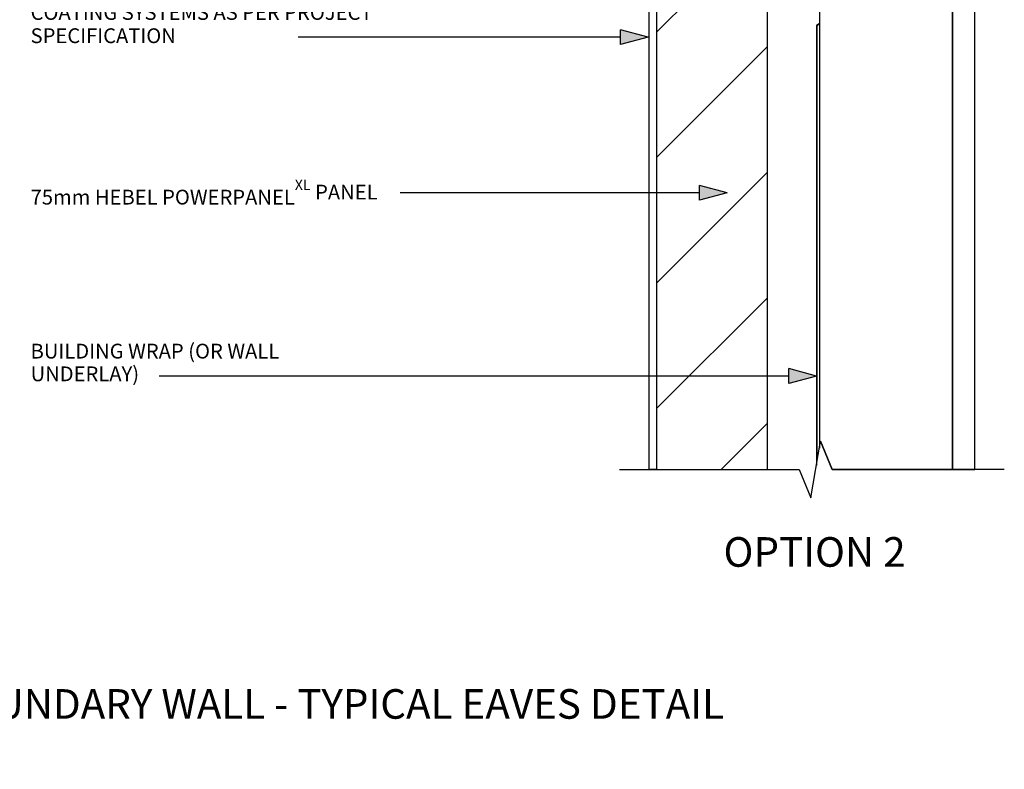
# Model space of a CAD drawing. Extents: x 37660 to 548774, y -12821 to 26302.
# Drawn here: x 310482 to 311147, y 23935 to 24442 of the extents above; entities that cross this region are included whole.
import ezdxf

# ---------------------------------------------------------------- set-up
doc = ezdxf.new("R2010")
doc.units = 0
doc.header["$MEASUREMENT"] = 0
doc.layers.add('CSR', color=7, linetype='Continuous')
doc.layers.add('CSR LABLES', color=7, linetype='Continuous')
doc.styles.add('GENERATED_STYLE_1', font='arial_0.ttf')

# ---------------------------------------------------------------- blocks, each defined once
blk = doc.blocks.new('Slab_48_2', base_point=(311022.22, 24814.34))
at = {"layer": 'CSR', "linetype": 'Continuous', "flags": 128}
blk.add_lwpolyline([(311022.22, 24814.34), (311022.22, 24152.01), (311023.07, 24156.85), (311030.87, 24137.69), (311112.22, 24137.69), (311112.22, 24814.34)], close=True, dxfattribs=at)
blk = doc.blocks.new('Slab_50_2', base_point=(311127.22, 24844.34))
at = {"layer": 'CSR', "linetype": 'Continuous', "flags": 128}
blk.add_lwpolyline([(311127.22, 24844.34), (311112.22, 24844.34), (311112.22, 24137.69), (311127.22, 24137.69)], close=True, dxfattribs=at)
blk = doc.blocks.new('Slab_52_2', base_point=(310907.22, 24734.34))
at = {"layer": 'CSR', "linetype": 'Continuous', "flags": 128}
blk.add_lwpolyline([(310907.22, 24734.34), (310912.22, 24734.34), (310912.22, 24137.69), (310907.22, 24137.69)], close=True, dxfattribs=at)
blk = doc.blocks.new('Slab_53_2', base_point=(310912.22, 24794.34))
at = {"layer": 'CSR', "linetype": 'Continuous'}
h = blk.add_hatch(dxfattribs=at)
h.set_pattern_fill('STUD_0002', color=256, style=0, pattern_type=2)
h.set_pattern_definition([(45, (301243.23, 0), (-42.42641, 42.42641), [])])
h.paths.add_polyline_path([(310912.22, 24794.34), (310912.22, 24499.27), (310917.46, 24499.27), (310917.46, 24489.18), (310912.22, 24489.18), (310912.22, 24137.69), (310987.22, 24137.69), (310987.22, 24794.34)], flags=0)
at = {"layer": 'CSR', "linetype": 'Continuous', "flags": 128}
blk.add_lwpolyline([(310912.22, 24794.34), (310912.22, 24499.27), (310917.46, 24499.27), (310917.46, 24489.18), (310912.22, 24489.18), (310912.22, 24137.69), (310987.22, 24137.69), (310987.22, 24794.34)], close=True, dxfattribs=at)
blk = doc.blocks.new('Slab_62_2', base_point=(311020.77, 24437.82))
at = {"layer": 'CSR', "linetype": 'Continuous', "flags": 128}
blk.add_lwpolyline([(311020.77, 24437.82), (311022.22, 24439.17), (311020.21, 24437.92), (311020.21, 24140.49), (311020.77, 24143.66)], close=True, dxfattribs=at)
blk = doc.blocks.new('PolyLine_33_2', base_point=(310906.42, 24429.9))
at = {"layer": 'CSR LABLES', "linetype": 'Continuous'}
blk.add_hatch(color=256, dxfattribs=at).paths.add_polyline_path([(310906.42, 24429.9), (310887.76, 24424.9), (310887.76, 24434.9)], flags=0)
for p, q in [((310906.42, 24429.9), (310887.76, 24434.9)), ((310887.76, 24424.9), (310887.76, 24434.9)), ((310906.42, 24429.9), (310887.76, 24424.9))]:
    blk.add_line(p, q, dxfattribs=at)
at = {"layer": 'CSR LABLES', "linetype": 'Continuous', "flags": 128}
blk.add_lwpolyline([(310887.76, 24429.9), (310728.55, 24429.9), (310669.85, 24429.9)], dxfattribs=at)
blk = doc.blocks.new('PolyLine_36_2', base_point=(311020.22, 24200.87))
at = {"layer": 'CSR LABLES', "linetype": 'Continuous'}
blk.add_hatch(color=256, dxfattribs=at).paths.add_polyline_path([(311020.22, 24200.87), (311001.56, 24195.87), (311001.56, 24205.87)], flags=0)
for p, q in [((311020.22, 24200.87), (311001.56, 24205.87)), ((311001.56, 24195.87), (311001.56, 24205.87)), ((311020.22, 24200.87), (311001.56, 24195.87))]:
    blk.add_line(p, q, dxfattribs=at)
at = {"layer": 'CSR LABLES', "linetype": 'Continuous', "flags": 128}
blk.add_lwpolyline([(311001.56, 24200.87), (310845.24, 24200.87), (310575.96, 24200.87)], dxfattribs=at)
blk = doc.blocks.new('PolyLine_42_2', base_point=(310959.9, 24324.71))
at = {"layer": 'CSR LABLES', "linetype": 'Continuous'}
blk.add_hatch(color=256, dxfattribs=at).paths.add_polyline_path([(310959.9, 24324.71), (310941.24, 24319.71), (310941.24, 24329.71)], flags=0)
for p, q in [((310959.9, 24324.71), (310941.24, 24329.71)), ((310941.24, 24319.71), (310941.24, 24329.71)), ((310959.9, 24324.71), (310941.24, 24319.71))]:
    blk.add_line(p, q, dxfattribs=at)
at = {"layer": 'CSR LABLES', "linetype": 'Continuous', "flags": 128}
blk.add_lwpolyline([(310941.24, 24324.71), (310807.11, 24324.71), (310738.92, 24324.71)], dxfattribs=at)

msp = doc.modelspace()

# ---------------------------------------------------------------- linework, layer by layer
at = {"layer": 'CSR LABLES', "linetype": 'Continuous'}
for p, q in [((311016.38, 24118.53), (311023.07, 24156.85)), ((311030.87, 24137.69), (311023.07, 24156.85)), ((310887.22, 24137.69), (311008.58, 24137.69)), ((311008.58, 24137.69), (311016.38, 24118.53)), ((311147.22, 24137.69), (311030.87, 24137.69))]:
    msp.add_line(p, q, dxfattribs=at)

# ---------------------------------------------------------------- block references
at = {"layer": 'CSR', "linetype": 'Continuous'}
for name, p in [('Slab_50_2', (311127.22, 24844.34)), ('Slab_48_2', (311022.22, 24814.34)), ('Slab_53_2', (310912.22, 24794.34)), ('Slab_52_2', (310907.22, 24734.34)), ('Slab_62_2', (311020.77, 24437.82))]:
    msp.add_blockref(name, p, dxfattribs=at)
at = {"layer": 'CSR LABLES', "linetype": 'Continuous'}
for name, p in [('PolyLine_33_2', (310906.42, 24429.9)), ('PolyLine_42_2', (310959.9, 24324.71)), ('PolyLine_36_2', (311020.22, 24200.87))]:
    msp.add_blockref(name, p, dxfattribs=at)

# ---------------------------------------------------------------- texts
at = {"layer": 'CSR LABLES', "linetype": 'Continuous', "attachment_point": 4, "style": 'GENERATED_STYLE_1'}
for s, insert, char_height, width, line_spacing_factor in [('{COATING SYSTEMS AS PER PROJECT SPECIFICATION}', (310489.11, 24437.47), 10, 236.7386, 0.942551), ('{BUILDING WRAP (OR WALL UNDERLAY)}', (310489.11, 24208.73), 10, 181.5797, 0.921669), ('{75mm POWERPANEL\\A1{\\H0.7x;\\SXL^  ;} BOUNDARY WALL - TYPICAL EAVES DETAIL\\P\\H0.500000x;SCALE 1:5}', (310132.94, 23965.61), 20, 918.1098, 0.907213)]:
    msp.add_mtext(s, dxfattribs=dict(at, insert=insert, char_height=char_height, width=width, line_spacing_factor=line_spacing_factor))
at = {"layer": 'CSR LABLES', "linetype": 'Continuous', "style": 'GENERATED_STYLE_1'}
for s, insert, char_height, attachment_point in [('{75mm HEBEL POWERPANEL\\A1{\\H0.7x;\\SXL^  ;} PANEL}', (310489.11, 24325.2), 10, 4), ('{OPTION 2}', (311018.98, 24079.36), 20, 5)]:
    msp.add_mtext(s, dxfattribs=dict(at, insert=insert, char_height=char_height, attachment_point=attachment_point))

doc.saveas('drawing.dxf')
